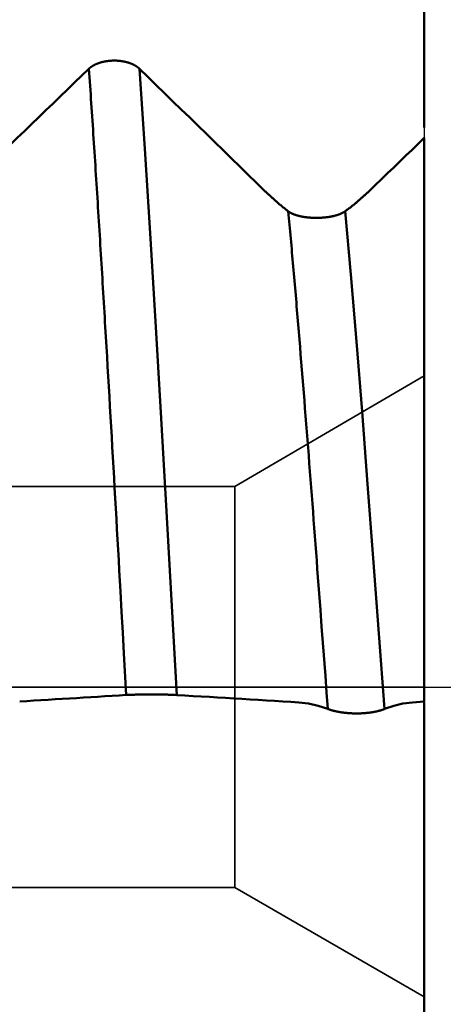
# Model space of a CAD drawing. Extents: x -50 to 107, y -39 to 95.
# Drawn here: x 56 to 57, y -1 to 2 of the extents above; entities that cross this region are included whole.
import ezdxf

# ---------------------------------------------------------------- set-up
doc = ezdxf.new("R2010")
doc.units = 0
doc.header["$PDMODE"] = 1
doc.linetypes.add('DASH', pattern=[3.75, 3, -0.75])
doc.linetypes.add('LONGDASH_DASH', pattern=[10.5, 6, -0.75, 3, -0.75])
for name, color, linetype, lineweight in [('1', 4, 'Continuous', 50), ('2', 7, 'Continuous', 25), ('4', 2, 'LONGDASH_DASH', 25), ('CUT', 1, 'Continuous', 25), ('SK2', 7, 'Continuous', 25), ('SK3', 1, 'DASH', 35), ('SK4', 2, 'LONGDASH_DASH', 25)]:
    doc.layers.add(name, color=color, linetype=linetype, lineweight=lineweight)
doc.styles.add('STANDARD 3.5 mm', font='monos.ttf', dxfattribs={"height": 3.5})
doc.dimstyles.new('AM_DIN', dxfattribs={"dimtxt": 3.5, "dimasz": 2.5, "dimexe": 2, "dimexo": 1, "dimgap": 1, "dimtad": 1, "dimdec": 1, "dimzin": 0, "dimdsep": 46, "dimtxsty": 'STANDARD 3.5 mm', "dimcen": 0.09, "dimadec": 0, "dimazin": 2, "dimtm": 1e-09, "dimtfac": 0.707107, "dimtmove": 0, "dimatfit": 3, "dimfxl": 1, "dimtolj": 1, "dimtzin": 0, "dimlwd": -1, "dimlwe": -1, "dimarcsym": 0})

# ---------------------------------------------------------------- blocks, each defined once
blk = doc.blocks.new('*D3')
at = {"layer": '2', "color": 0}
for p, q in [((90, 2.725), (90, 21.3888)), ((90, 5.225), (90, 7.725)), ((58, 2.725), (92, 2.725)), ((90, 2.725), (90, -2.725)), ((58, -2.725), (92, -2.725)), ((90, -5.225), (90, -7.725))]:
    blk.add_line(p, q, dxfattribs=at)
for points in [[(89.5833, 5.225), (90.4167, 5.225), (90, 2.725)], [(90.4167, -5.225), (89.5833, -5.225), (90, -2.725)]]:
    blk.add_solid(points, dxfattribs=at)
at = {"layer": 'DEFPOINTS', "color": 0}
for p in [(57, 2.725), (57, -2.725), (85, -2.725)]:
    blk.add_point(p, dxfattribs=at)
at = {"layer": '2', "color": 0, "insert": (87.1376, 14.5569), "char_height": 3.5, "attachment_point": 5, "rotation": 90, "style": 'STANDARD 3.5 mm'}
blk.add_mtext('\\A1;%%C5.5', dxfattribs=at)
blk = doc.blocks.new('*D4')
at = {"layer": '2', "color": 0}
for p, q in [((105, 3.082), (105, 24.2553)), ((105, 5.582), (105, 8.082)), ((56.2453, 3.082), (107, 3.082)), ((105, 3.082), (105, -3.082)), ((56.2453, -3.082), (107, -3.082)), ((105, -5.582), (105, -8.082))]:
    blk.add_line(p, q, dxfattribs=at)
for points in [[(104.5833, 5.582), (105.4167, 5.582), (105, 3.082)], [(105.4167, -5.582), (104.5833, -5.582), (105, -3.082)]]:
    blk.add_solid(points, dxfattribs=at)
at = {"layer": 'DEFPOINTS', "color": 0}
for p in [(55.2453, 3.082), (55.2453, -3.082), (100, -3.082)]:
    blk.add_point(p, dxfattribs=at)
at = {"layer": '2', "color": 0, "insert": (102.1887, 17.8932), "char_height": 3.5, "attachment_point": 5, "rotation": 90, "style": 'STANDARD 3.5 mm'}
blk.add_mtext('\\A1;M6x1', dxfattribs=at)
blk = doc.blocks.new('*D8')
at = {"layer": '2', "color": 0}
for p, q in [((0, 4), (0, 77)), ((54.5, 75), (2.5, 75))]:
    blk.add_line(p, q, dxfattribs=at)
for points in [[(2.5, 75.4167), (2.5, 74.5833), (0, 75)], [(54.5, 74.5833), (54.5, 75.4167), (57, 75)]]:
    blk.add_solid(points, dxfattribs=at)
at = {"layer": 'DEFPOINTS', "color": 0}
for p in [(0, 75), (57, 2.725), (0, 0)]:
    blk.add_point(p, dxfattribs=at)
at = {"layer": '2', "color": 0, "insert": (28.5, 77.8113), "char_height": 3.5, "attachment_point": 5, "style": 'STANDARD 3.5 mm'}
blk.add_mtext('\\A1;57.0', dxfattribs=at)
blk = doc.blocks.new('*D10')
at = {"layer": 'DEFPOINTS', "color": 0}
for p in [(57, 80), (57, 2.725), (-23, 1.5)]:
    blk.add_point(p, dxfattribs=at)
at = {"layer": 'SK2', "color": 0}
for p, q in [((-23, 2.5), (-23, 92)), ((57, 3.725), (57, 92)), ((-20.5, 90), (54.5, 90))]:
    blk.add_line(p, q, dxfattribs=at)
for points in [[(-20.5, 90.4167), (-20.5, 89.5833), (-23, 90)], [(54.5, 89.5833), (54.5, 90.4167), (57, 90)]]:
    blk.add_solid(points, dxfattribs=at)
at = {"layer": 'SK2', "color": 0, "insert": (17, 92.8113), "char_height": 3.5, "attachment_point": 5, "style": 'STANDARD 3.5 mm'}
blk.add_mtext('\\A1;80.0', dxfattribs=at)

msp = doc.modelspace()

# ---------------------------------------------------------------- linework, layer by layer
at = {"layer": '1'}
for p, q in [((57, 1.5359), (57, 2.1346)), ((57, -0.0401), (56.9673, -0.0421)), ((57, -1.2085), (57, -0.0421))]:
    msp.add_line(p, q, dxfattribs=at)
for points in [[(56.0795, 1.6969), (56.0799, 1.6972), (56.0802, 1.6975), (56.0805, 1.6978), (56.0809, 1.6981), (56.0812, 1.6984), (56.0816, 1.6987), (56.0819, 1.699), (56.0823, 1.6993), (56.0827, 1.6996), (56.083, 1.6999), (56.0834, 1.7002), (56.0838, 1.7005), (56.0842, 1.7008), (56.0846, 1.7011), (56.085, 1.7014), (56.0854, 1.7017), (56.0858, 1.702), (56.0862, 1.7023), (56.0866, 1.7026), (56.087, 1.7029), (56.0874, 1.7031), (56.0878, 1.7034), (56.0883, 1.7037), (56.0887, 1.704), (56.0891, 1.7043), (56.0896, 1.7045), (56.09, 1.7048), (56.0905, 1.7051), (56.0909, 1.7053), (56.0914, 1.7056), (56.0918, 1.7059), (56.0923, 1.7061), (56.0927, 1.7064), (56.0932, 1.7066), (56.0937, 1.7069), (56.0942, 1.7071), (56.0946, 1.7074), (56.0951, 1.7076), (56.0956, 1.7079), (56.0961, 1.7081), (56.0966, 1.7084), (56.0971, 1.7086), (56.0976, 1.7088), (56.0981, 1.7091), (56.0986, 1.7093), (56.0991, 1.7095), (56.0996, 1.7097), (56.1001, 1.71), (56.1007, 1.7102), (56.1012, 1.7104), (56.1017, 1.7106), (56.1022, 1.7108), (56.1028, 1.711), (56.1033, 1.7113), (56.1038, 1.7115), (56.1044, 1.7117), (56.1049, 1.7119), (56.1055, 1.7121), (56.106, 1.7123), (56.1066, 1.7125), (56.1072, 1.7127), (56.1077, 1.7128), (56.1083, 1.713), (56.1088, 1.7132), (56.1094, 1.7134), (56.11, 1.7136), (56.1106, 1.7138), (56.1111, 1.7139), (56.1117, 1.7141), (56.1123, 1.7143), (56.1129, 1.7144), (56.1135, 1.7146), (56.1141, 1.7148), (56.1146, 1.7149), (56.1152, 1.7151), (56.1158, 1.7152), (56.1164, 1.7154), (56.117, 1.7155), (56.1176, 1.7157), (56.1182, 1.7158), (56.1188, 1.7159), (56.1194, 1.7161), (56.12, 1.7162), (56.1207, 1.7163), (56.1213, 1.7165), (56.1219, 1.7166), (56.1225, 1.7167), (56.1231, 1.7168), (56.1237, 1.717), (56.1243, 1.7171), (56.125, 1.7172), (56.1256, 1.7173), (56.1262, 1.7174), (56.1269, 1.7175), (56.1275, 1.7176), (56.1281, 1.7177), (56.1288, 1.7178), (56.1294, 1.7179), (56.13, 1.718), (56.1307, 1.718), (56.1313, 1.7181), (56.1319, 1.7182), (56.1326, 1.7183), (56.1332, 1.7184), (56.1339, 1.7184), (56.1345, 1.7185), (56.1352, 1.7186), (56.1358, 1.7186), (56.1365, 1.7187), (56.1371, 1.7187), (56.1377, 1.7188), (56.1384, 1.7188), (56.139, 1.7189), (56.1397, 1.7189), (56.1403, 1.719), (56.141, 1.719), (56.1416, 1.719), (56.1423, 1.7191), (56.1429, 1.7191), (56.1436, 1.7191), (56.1443, 1.7192), (56.1449, 1.7192), (56.1456, 1.7192), (56.1462, 1.7192), (56.1469, 1.7192), (56.1475, 1.7192), (56.1482, 1.7192), (56.1488, 1.7192), (56.1495, 1.7192), (56.1501, 1.7192), (56.1508, 1.7192), (56.1514, 1.7192), (56.1521, 1.7192), (56.1527, 1.7192), (56.1534, 1.7192), (56.154, 1.7191), (56.1547, 1.7191), (56.1553, 1.7191), (56.156, 1.7191), (56.1567, 1.719), (56.1573, 1.719), (56.158, 1.7189), (56.1586, 1.7189), (56.1593, 1.7189), (56.1599, 1.7188), (56.1606, 1.7187), (56.1612, 1.7187), (56.1619, 1.7186), (56.1625, 1.7186), (56.1631, 1.7185), (56.1638, 1.7184), (56.1644, 1.7184), (56.1651, 1.7183), (56.1657, 1.7182), (56.1664, 1.7182), (56.167, 1.7181), (56.1676, 1.718), (56.1683, 1.7179), (56.1689, 1.7178), (56.1695, 1.7177), (56.1702, 1.7176), (56.1708, 1.7175), (56.1714, 1.7174), (56.172, 1.7173), (56.1727, 1.7172), (56.1733, 1.7171), (56.1739, 1.717), (56.1745, 1.7169), (56.1751, 1.7168), (56.1758, 1.7166), (56.1764, 1.7165), (56.177, 1.7164), (56.1776, 1.7163), (56.1782, 1.7161), (56.1788, 1.716), (56.1794, 1.7158), (56.18, 1.7157), (56.1806, 1.7156), (56.1812, 1.7154), (56.1818, 1.7153), (56.1824, 1.7151), (56.183, 1.715), (56.1836, 1.7148), (56.1842, 1.7146), (56.1848, 1.7145), (56.1854, 1.7143), (56.186, 1.7141), (56.1865, 1.714), (56.1871, 1.7138), (56.1877, 1.7136), (56.1883, 1.7134), (56.1888, 1.7133), (56.1894, 1.7131), (56.19, 1.7129), (56.1905, 1.7127), (56.1911, 1.7125), (56.1916, 1.7123), (56.1922, 1.7121), (56.1927, 1.7119), (56.1933, 1.7117), (56.1938, 1.7115), (56.1944, 1.7113), (56.1949, 1.7111), (56.1954, 1.7109), (56.196, 1.7107), (56.1965, 1.7104), (56.197, 1.7102), (56.1975, 1.71), (56.198, 1.7098), (56.1985, 1.7096), (56.1991, 1.7093), (56.1996, 1.7091), (56.2001, 1.7089), (56.2006, 1.7086), (56.2011, 1.7084), (56.2016, 1.7082), (56.202, 1.7079), (56.2025, 1.7077), (56.203, 1.7074), (56.2035, 1.7072), (56.204, 1.7069), (56.2044, 1.7067), (56.2049, 1.7064), (56.2054, 1.7061), (56.2058, 1.7059), (56.2063, 1.7056), (56.2068, 1.7054), (56.2072, 1.7051), (56.2076, 1.7048), (56.2081, 1.7046), (56.2085, 1.7043), (56.209, 1.704), (56.2094, 1.7037), (56.2098, 1.7035), (56.2102, 1.7032), (56.2107, 1.7029), (56.2111, 1.7026), (56.2115, 1.7023), (56.2119, 1.702), (56.2123, 1.7017), (56.2127, 1.7015), (56.2131, 1.7012), (56.2135, 1.7009), (56.2138, 1.7006), (56.2142, 1.7003), (56.2146, 1.7), (56.215, 1.6997), (56.2153, 1.6994), (56.2157, 1.6991), (56.216, 1.6987), (56.2164, 1.6984), (56.2168, 1.6981), (56.2171, 1.6978), (56.2174, 1.6975), (56.2178, 1.6972), (56.2181, 1.6969)], [(55.784, 1.412), (55.8038, 1.431), (55.8235, 1.45), (55.8432, 1.469), (55.8629, 1.4879), (55.8826, 1.5069), (55.9023, 1.5259), (55.922, 1.5449), (55.9417, 1.5639), (55.9614, 1.5829), (55.9811, 1.6019), (56.0008, 1.6209), (56.0205, 1.6399), (56.0402, 1.6589), (56.0599, 1.6779), (56.0795, 1.6969)], [(56.1819, -0.0218), (56.1755, 0.0923), (56.1723, 0.1493), (56.1691, 0.2063), (56.1659, 0.2633), (56.1643, 0.2918), (56.1627, 0.3202), (56.1611, 0.3486), (56.1595, 0.377), (56.1579, 0.4053), (56.1563, 0.4336), (56.1547, 0.4619), (56.1531, 0.4901), (56.1515, 0.5183), (56.1499, 0.5464), (56.1483, 0.5745), (56.1467, 0.6026), (56.1451, 0.6305), (56.1435, 0.6585), (56.1419, 0.6863), (56.1403, 0.7142), (56.1387, 0.7419), (56.1371, 0.7696), (56.1355, 0.7972), (56.1339, 0.8247), (56.1323, 0.8521), (56.1307, 0.8795), (56.1291, 0.9068), (56.1283, 0.9204), (56.1275, 0.934), (56.1267, 0.9476), (56.1259, 0.9611), (56.1251, 0.9747), (56.1243, 0.9882), (56.1235, 1.0016), (56.1227, 1.0151), (56.1219, 1.0285), (56.1211, 1.0419), (56.1203, 1.0553), (56.1195, 1.0687), (56.1187, 1.082), (56.1179, 1.0953), (56.1171, 1.1086), (56.1163, 1.1218), (56.1155, 1.1351), (56.1147, 1.1483), (56.1139, 1.1614), (56.1131, 1.1746), (56.1123, 1.1877), (56.1115, 1.2008), (56.1107, 1.2138), (56.1099, 1.2269), (56.1091, 1.2399), (56.1083, 1.2528), (56.1075, 1.2658), (56.1067, 1.2787), (56.1059, 1.2916), (56.1051, 1.3044), (56.1043, 1.3172), (56.1035, 1.33), (56.1027, 1.3428), (56.1019, 1.3555), (56.1011, 1.3681), (56.1003, 1.3808), (56.0995, 1.3934), (56.0987, 1.406), (56.0979, 1.4185), (56.0971, 1.4311), (56.0963, 1.4435), (56.0955, 1.456), (56.0947, 1.4684), (56.0939, 1.4807), (56.0931, 1.4931), (56.0923, 1.5054), (56.0915, 1.5176), (56.0907, 1.5299), (56.0899, 1.542), (56.0891, 1.5542), (56.0883, 1.5663), (56.0875, 1.5784), (56.0867, 1.5904), (56.0859, 1.6024), (56.0851, 1.6143), (56.0843, 1.6263), (56.0835, 1.6381), (56.0827, 1.65), (56.0819, 1.6618), (56.0811, 1.6735), (56.0803, 1.6852), (56.0795, 1.6969)], [(56.3205, -0.0219), (56.3059, 0.2389), (56.2913, 0.4982), (56.2766, 0.7538), (56.262, 1.0036), (56.2474, 1.2453), (56.2327, 1.477), (56.2181, 1.6969)], [(56.2181, 1.6969), (56.2411, 1.6745), (56.2641, 1.6521), (56.2871, 1.6298), (56.31, 1.6074), (56.333, 1.585), (56.356, 1.5627), (56.379, 1.5403), (56.4019, 1.5179), (56.4249, 1.4956), (56.4479, 1.4732), (56.4708, 1.4508), (56.4938, 1.4284), (56.5167, 1.4061), (56.5397, 1.3837), (56.5626, 1.3613)], [(56.8488, 1.3613), (56.8656, 1.3775), (56.8824, 1.3937), (56.8992, 1.4099), (56.916, 1.4261), (56.9328, 1.4422), (56.9496, 1.4584), (56.9664, 1.4746), (56.9832, 1.4908), (57, 1.507)], [(57, 1.507), (57, 1.3787), (57, 1.2461), (57, 1.1098), (57, 0.9708), (57, 0.8296), (57, 0.687), (57, 0.5431), (57, 0.3978), (57, 0.2513), (57, 0.1049), (57, -0.0401)], [(56.5626, 1.3613), (56.5636, 1.3603), (56.5647, 1.3593), (56.5657, 1.3584), (56.5667, 1.3574), (56.5677, 1.3564), (56.5687, 1.3554), (56.5697, 1.3545), (56.5707, 1.3535), (56.5717, 1.3526), (56.5728, 1.3516), (56.5738, 1.3506), (56.5748, 1.3497), (56.5758, 1.3488), (56.5768, 1.3478), (56.5778, 1.3469), (56.5788, 1.3459), (56.5798, 1.345), (56.5808, 1.3441), (56.5819, 1.3432), (56.5829, 1.3422), (56.5839, 1.3413), (56.5849, 1.3404), (56.5859, 1.3395), (56.5869, 1.3386), (56.5879, 1.3377), (56.5889, 1.3368), (56.5899, 1.3359), (56.5909, 1.335), (56.5919, 1.3341), (56.5929, 1.3333), (56.5939, 1.3324), (56.5949, 1.3315), (56.5959, 1.3306), (56.5969, 1.3298), (56.5979, 1.3289), (56.5989, 1.328), (56.5999, 1.3272), (56.6009, 1.3263), (56.6019, 1.3255), (56.6029, 1.3246), (56.6039, 1.3238), (56.6049, 1.323), (56.6059, 1.3221), (56.6069, 1.3213), (56.6079, 1.3205), (56.6089, 1.3197), (56.6099, 1.3188), (56.6109, 1.318), (56.6119, 1.3172), (56.6129, 1.3164), (56.6139, 1.3156), (56.6149, 1.3148), (56.6159, 1.314), (56.6168, 1.3132), (56.6178, 1.3125), (56.6188, 1.3117), (56.6198, 1.3109), (56.6208, 1.3101), (56.6218, 1.3094), (56.6228, 1.3086), (56.6237, 1.3078), (56.6247, 1.3071), (56.6257, 1.3063), (56.6267, 1.3056)], [(56.7826, 1.3056), (56.7836, 1.3064), (56.7846, 1.3071), (56.7857, 1.3079), (56.7867, 1.3086), (56.7877, 1.3094), (56.7888, 1.3102), (56.7898, 1.3109), (56.7908, 1.3117), (56.7919, 1.3125), (56.7929, 1.3133), (56.7939, 1.314), (56.795, 1.3148), (56.796, 1.3156), (56.7971, 1.3164), (56.7981, 1.3172), (56.7991, 1.318), (56.8002, 1.3188), (56.8012, 1.3197), (56.8022, 1.3205), (56.8033, 1.3213), (56.8043, 1.3221), (56.8053, 1.3229), (56.8064, 1.3238), (56.8074, 1.3246), (56.8084, 1.3255), (56.8095, 1.3263), (56.8105, 1.3272), (56.8116, 1.328), (56.8126, 1.3289), (56.8136, 1.3297), (56.8147, 1.3306), (56.8157, 1.3315), (56.8167, 1.3323), (56.8178, 1.3332), (56.8188, 1.3341), (56.8198, 1.335), (56.8209, 1.3359), (56.8219, 1.3368), (56.823, 1.3377), (56.824, 1.3386), (56.825, 1.3395), (56.8261, 1.3404), (56.8271, 1.3413), (56.8281, 1.3422), (56.8292, 1.3431), (56.8302, 1.344), (56.8312, 1.345), (56.8323, 1.3459), (56.8333, 1.3468), (56.8343, 1.3478), (56.8354, 1.3487), (56.8364, 1.3497), (56.8374, 1.3506), (56.8385, 1.3516), (56.8395, 1.3525), (56.8405, 1.3535), (56.8416, 1.3545), (56.8426, 1.3554), (56.8436, 1.3564), (56.8447, 1.3574), (56.8457, 1.3584), (56.8467, 1.3593), (56.8478, 1.3603), (56.8488, 1.3613)], [(56.7353, -0.0601), (56.7319, -0.0148), (56.7285, 0.0305), (56.7217, 0.1211), (56.7183, 0.1664), (56.7149, 0.2117), (56.7115, 0.2569), (56.7081, 0.302), (56.7064, 0.3245), (56.7048, 0.347), (56.7031, 0.3694), (56.7014, 0.3918), (56.6997, 0.4142), (56.698, 0.4365), (56.6963, 0.4588), (56.6946, 0.4811), (56.6929, 0.5033), (56.6912, 0.5254), (56.6895, 0.5475), (56.6878, 0.5696), (56.6861, 0.5916), (56.6844, 0.6135), (56.6827, 0.6353), (56.681, 0.6571), (56.6793, 0.6789), (56.6776, 0.7005), (56.6759, 0.7221), (56.6742, 0.7436), (56.6725, 0.765), (56.6708, 0.7864), (56.6691, 0.8076), (56.6674, 0.8288), (56.6657, 0.8499), (56.664, 0.8709), (56.6623, 0.8918), (56.6606, 0.9126), (56.6589, 0.9333), (56.6572, 0.954), (56.6564, 0.9642), (56.6555, 0.9745), (56.6547, 0.9847), (56.6538, 0.9949), (56.653, 1.0051), (56.6521, 1.0152), (56.6513, 1.0253), (56.6504, 1.0354), (56.6496, 1.0455), (56.6488, 1.0555), (56.6479, 1.0655), (56.6471, 1.0755), (56.6462, 1.0854), (56.6454, 1.0953), (56.6445, 1.1052), (56.6437, 1.1151), (56.6428, 1.1249), (56.642, 1.1347), (56.6411, 1.1445), (56.6403, 1.1542), (56.6394, 1.1639), (56.6386, 1.1736), (56.6377, 1.1832), (56.6369, 1.1928), (56.636, 1.2024), (56.6352, 1.212), (56.6343, 1.2215), (56.6335, 1.2309), (56.6326, 1.2404), (56.6318, 1.2498), (56.6309, 1.2592), (56.6301, 1.2685), (56.6292, 1.2778), (56.6284, 1.2871), (56.6275, 1.2964), (56.6267, 1.3056)], [(56.6267, 1.3056), (56.6271, 1.3053), (56.6274, 1.305), (56.6278, 1.3048), (56.6282, 1.3045), (56.6285, 1.3042), (56.6289, 1.304), (56.6293, 1.3037), (56.6297, 1.3035), (56.6301, 1.3032), (56.6305, 1.303), (56.6309, 1.3027), (56.6313, 1.3024), (56.6318, 1.3022), (56.6322, 1.302), (56.6326, 1.3017), (56.6331, 1.3015), (56.6335, 1.3012), (56.6339, 1.301), (56.6344, 1.3007), (56.6349, 1.3005), (56.6353, 1.3003), (56.6358, 1.3), (56.6363, 1.2998), (56.6367, 1.2996), (56.6372, 1.2994), (56.6377, 1.2991), (56.6382, 1.2989), (56.6387, 1.2987), (56.6392, 1.2985), (56.6397, 1.2983), (56.6402, 1.298), (56.6407, 1.2978), (56.6412, 1.2976), (56.6417, 1.2974), (56.6422, 1.2972), (56.6428, 1.297), (56.6433, 1.2968), (56.6438, 1.2966), (56.6444, 1.2964), (56.6449, 1.2962), (56.6455, 1.296), (56.646, 1.2958), (56.6466, 1.2956), (56.6471, 1.2955), (56.6477, 1.2953), (56.6483, 1.2951), (56.6488, 1.2949), (56.6494, 1.2947), (56.65, 1.2945), (56.6506, 1.2944), (56.6512, 1.2942), (56.6517, 1.294), (56.6523, 1.2939), (56.6529, 1.2937), (56.6535, 1.2935), (56.6542, 1.2934), (56.6548, 1.2932), (56.6554, 1.2931), (56.656, 1.2929), (56.6566, 1.2928), (56.6572, 1.2926), (56.6579, 1.2925), (56.6585, 1.2923), (56.6591, 1.2922), (56.6598, 1.292), (56.6604, 1.2919), (56.6611, 1.2917), (56.6617, 1.2916), (56.6624, 1.2915), (56.663, 1.2913), (56.6637, 1.2912), (56.6643, 1.2911), (56.665, 1.291), (56.6657, 1.2908), (56.6663, 1.2907), (56.667, 1.2906), (56.6677, 1.2905), (56.6683, 1.2904), (56.669, 1.2903), (56.6697, 1.2902), (56.6704, 1.2901), (56.6711, 1.2899), (56.6717, 1.2898), (56.6724, 1.2897), (56.6731, 1.2897), (56.6738, 1.2896), (56.6745, 1.2895), (56.6752, 1.2894), (56.6759, 1.2893), (56.6766, 1.2892), (56.6773, 1.2891), (56.678, 1.289), (56.6787, 1.289), (56.6794, 1.2889), (56.6802, 1.2888), (56.6809, 1.2887), (56.6816, 1.2887), (56.6823, 1.2886), (56.683, 1.2885), (56.6838, 1.2885), (56.6845, 1.2884), (56.6852, 1.2883), (56.6859, 1.2883), (56.6867, 1.2882), (56.6874, 1.2882), (56.6881, 1.2881), (56.6889, 1.2881), (56.6896, 1.288), (56.6903, 1.288), (56.6911, 1.288), (56.6918, 1.2879), (56.6925, 1.2879), (56.6933, 1.2879), (56.694, 1.2878), (56.6947, 1.2878), (56.6955, 1.2878), (56.6962, 1.2877), (56.6969, 1.2877), (56.6977, 1.2877), (56.6984, 1.2877), (56.6992, 1.2877), (56.6999, 1.2877), (56.7006, 1.2876), (56.7014, 1.2876), (56.7021, 1.2876), (56.7029, 1.2876), (56.7036, 1.2876), (56.7043, 1.2876), (56.7051, 1.2876), (56.7058, 1.2876), (56.7066, 1.2876), (56.7073, 1.2877), (56.708, 1.2877), (56.7088, 1.2877), (56.7095, 1.2877), (56.7103, 1.2877), (56.711, 1.2877), (56.7118, 1.2878), (56.7125, 1.2878), (56.7132, 1.2878), (56.714, 1.2878), (56.7147, 1.2879), (56.7155, 1.2879), (56.7162, 1.2879), (56.7169, 1.288), (56.7177, 1.288), (56.7184, 1.2881), (56.7191, 1.2881), (56.7199, 1.2882), (56.7206, 1.2882), (56.7213, 1.2883), (56.722, 1.2883), (56.7228, 1.2884), (56.7235, 1.2884), (56.7242, 1.2885), (56.7249, 1.2886), (56.7257, 1.2886), (56.7264, 1.2887), (56.7271, 1.2888), (56.7278, 1.2888), (56.7285, 1.2889), (56.7292, 1.289), (56.7299, 1.2891), (56.7306, 1.2891), (56.7313, 1.2892), (56.732, 1.2893), (56.7327, 1.2894), (56.7334, 1.2895), (56.7341, 1.2896), (56.7348, 1.2897), (56.7355, 1.2898), (56.7362, 1.2899), (56.7369, 1.29), (56.7376, 1.2901), (56.7383, 1.2902), (56.739, 1.2903), (56.7396, 1.2904), (56.7403, 1.2905), (56.741, 1.2906), (56.7417, 1.2907), (56.7423, 1.2909), (56.743, 1.291), (56.7437, 1.2911), (56.7443, 1.2912), (56.745, 1.2914), (56.7457, 1.2915), (56.7463, 1.2916), (56.747, 1.2918), (56.7476, 1.2919), (56.7483, 1.292), (56.7489, 1.2922), (56.7495, 1.2923), (56.7502, 1.2924), (56.7508, 1.2926), (56.7514, 1.2927), (56.7521, 1.2929), (56.7527, 1.293), (56.7533, 1.2932), (56.7539, 1.2934), (56.7545, 1.2935), (56.7551, 1.2937), (56.7557, 1.2938), (56.7563, 1.294), (56.7569, 1.2942), (56.7575, 1.2943), (56.7581, 1.2945), (56.7587, 1.2947), (56.7593, 1.2948), (56.7599, 1.295), (56.7605, 1.2952), (56.761, 1.2954), (56.7616, 1.2956), (56.7622, 1.2958), (56.7627, 1.2959), (56.7633, 1.2961), (56.7638, 1.2963), (56.7644, 1.2965), (56.7649, 1.2967), (56.7655, 1.2969), (56.766, 1.2971), (56.7666, 1.2973), (56.7671, 1.2975), (56.7676, 1.2977), (56.7681, 1.2979), (56.7687, 1.2981), (56.7692, 1.2983), (56.7697, 1.2986), (56.7702, 1.2988), (56.7707, 1.299), (56.7712, 1.2992), (56.7717, 1.2994), (56.7722, 1.2996), (56.7727, 1.2999), (56.7732, 1.3001), (56.7736, 1.3003), (56.7741, 1.3006), (56.7746, 1.3008), (56.775, 1.301), (56.7755, 1.3013), (56.7759, 1.3015), (56.7764, 1.3017), (56.7768, 1.302), (56.7773, 1.3022), (56.7777, 1.3025), (56.7781, 1.3027), (56.7786, 1.303), (56.779, 1.3032), (56.7794, 1.3035), (56.7798, 1.3037), (56.7802, 1.304), (56.7806, 1.3042), (56.781, 1.3045), (56.7814, 1.3048), (56.7818, 1.305), (56.7822, 1.3053), (56.7826, 1.3056)], [(56.8912, -0.0601), (56.8757, 0.147), (56.8601, 0.3534), (56.8446, 0.557), (56.8291, 0.7558), (56.8136, 0.9481), (56.7981, 1.1319), (56.7826, 1.3056)], [(56.1819, -0.0218), (56.1624, -0.023), (56.1429, -0.0242), (56.1234, -0.0254), (56.1039, -0.0266), (56.0844, -0.0278), (56.0649, -0.029), (56.0453, -0.0302), (56.0258, -0.0313), (56.0063, -0.0325), (55.9868, -0.0337), (55.9673, -0.0349), (55.9478, -0.0361), (55.9284, -0.0373), (55.9089, -0.0385), (55.8894, -0.0396)], [(56.3205, -0.0219), (56.3202, -0.0218), (56.3198, -0.0218), (56.3195, -0.0218), (56.3192, -0.0218), (56.3188, -0.0218), (56.3185, -0.0217), (56.3181, -0.0217), (56.3177, -0.0217), (56.3174, -0.0217), (56.317, -0.0217), (56.3166, -0.0216), (56.3162, -0.0216), (56.3159, -0.0216), (56.3155, -0.0216), (56.3151, -0.0216), (56.3147, -0.0216), (56.3143, -0.0215), (56.3139, -0.0215), (56.3135, -0.0215), (56.3131, -0.0215), (56.3126, -0.0215), (56.3122, -0.0214), (56.3118, -0.0214), (56.3114, -0.0214), (56.3109, -0.0214), (56.3105, -0.0214), (56.31, -0.0214), (56.3096, -0.0213), (56.3091, -0.0213), (56.3087, -0.0213), (56.3082, -0.0213), (56.3078, -0.0213), (56.3073, -0.0213), (56.3068, -0.0212), (56.3064, -0.0212), (56.3059, -0.0212), (56.3054, -0.0212), (56.3049, -0.0212), (56.3044, -0.0212), (56.304, -0.0212), (56.3035, -0.0211), (56.303, -0.0211), (56.3025, -0.0211), (56.302, -0.0211), (56.3015, -0.0211), (56.301, -0.0211), (56.3004, -0.0211), (56.2999, -0.021), (56.2994, -0.021), (56.2989, -0.021), (56.2984, -0.021), (56.2978, -0.021), (56.2973, -0.021), (56.2967, -0.021), (56.2962, -0.0209), (56.2957, -0.0209), (56.2951, -0.0209), (56.2946, -0.0209), (56.294, -0.0209), (56.2935, -0.0209), (56.2929, -0.0209), (56.2923, -0.0209), (56.2918, -0.0208), (56.2912, -0.0208), (56.2906, -0.0208), (56.2901, -0.0208), (56.2895, -0.0208), (56.2889, -0.0208), (56.2883, -0.0208), (56.2878, -0.0208), (56.2872, -0.0208), (56.2866, -0.0207), (56.286, -0.0207), (56.2854, -0.0207), (56.2848, -0.0207), (56.2842, -0.0207), (56.2836, -0.0207), (56.283, -0.0207), (56.2824, -0.0207), (56.2818, -0.0207), (56.2806, -0.0207), (56.28, -0.0206), (56.2794, -0.0206), (56.2788, -0.0206), (56.2782, -0.0206), (56.2776, -0.0206), (56.2769, -0.0206), (56.2763, -0.0206), (56.2757, -0.0206), (56.2751, -0.0206), (56.2745, -0.0206), (56.2738, -0.0206), (56.2732, -0.0206), (56.2719, -0.0206), (56.2707, -0.0205), (56.2694, -0.0205), (56.2681, -0.0205), (56.2668, -0.0205), (56.2655, -0.0205), (56.2643, -0.0205), (56.263, -0.0205), (56.2617, -0.0205), (56.2604, -0.0205), (56.2591, -0.0205), (56.2565, -0.0205), (56.2538, -0.0205), (56.2525, -0.0205), (56.2512, -0.0205), (56.2486, -0.0205), (56.246, -0.0205), (56.2434, -0.0205), (56.2421, -0.0205), (56.2408, -0.0205), (56.2395, -0.0205), (56.2382, -0.0205), (56.2369, -0.0205), (56.2356, -0.0205), (56.2343, -0.0205), (56.233, -0.0205), (56.2318, -0.0205), (56.2305, -0.0206), (56.2299, -0.0206), (56.2293, -0.0206), (56.2286, -0.0206), (56.228, -0.0206), (56.2274, -0.0206), (56.2268, -0.0206), (56.2255, -0.0206), (56.2243, -0.0206), (56.2231, -0.0206), (56.2218, -0.0207), (56.2212, -0.0207), (56.2206, -0.0207), (56.22, -0.0207), (56.2194, -0.0207), (56.2188, -0.0207), (56.2182, -0.0207), (56.2176, -0.0207), (56.217, -0.0207), (56.2164, -0.0207), (56.2158, -0.0207), (56.2153, -0.0208), (56.2147, -0.0208), (56.2141, -0.0208), (56.2135, -0.0208), (56.2129, -0.0208), (56.2124, -0.0208), (56.2118, -0.0208), (56.2112, -0.0208), (56.2107, -0.0208), (56.2101, -0.0209), (56.2095, -0.0209), (56.209, -0.0209), (56.2084, -0.0209), (56.2079, -0.0209), (56.2073, -0.0209), (56.2068, -0.0209), (56.2062, -0.0209), (56.2057, -0.021), (56.2052, -0.021), (56.2046, -0.021), (56.2041, -0.021), (56.2036, -0.021), (56.203, -0.021), (56.2025, -0.021), (56.202, -0.021), (56.2015, -0.0211), (56.201, -0.0211), (56.2005, -0.0211), (56.2, -0.0211), (56.1995, -0.0211), (56.199, -0.0211), (56.1985, -0.0212), (56.198, -0.0212), (56.1975, -0.0212), (56.197, -0.0212), (56.1966, -0.0212), (56.1961, -0.0212), (56.1956, -0.0212), (56.1951, -0.0213), (56.1947, -0.0213), (56.1942, -0.0213), (56.1938, -0.0213), (56.1933, -0.0213), (56.1928, -0.0213), (56.1924, -0.0214), (56.192, -0.0214), (56.1915, -0.0214), (56.1911, -0.0214), (56.1907, -0.0214), (56.1902, -0.0214), (56.1898, -0.0215), (56.1894, -0.0215), (56.189, -0.0215), (56.1886, -0.0215), (56.1882, -0.0215), (56.1878, -0.0216), (56.1874, -0.0216), (56.187, -0.0216), (56.1866, -0.0216), (56.1862, -0.0216), (56.1858, -0.0216), (56.1855, -0.0217), (56.1851, -0.0217), (56.1847, -0.0217), (56.1844, -0.0217), (56.184, -0.0217), (56.1836, -0.0218), (56.1833, -0.0218), (56.183, -0.0218), (56.1826, -0.0218), (56.1823, -0.0218), (56.1819, -0.0219)], [(56.6561, -0.0421), (56.6337, -0.0407), (56.6113, -0.0394), (56.5889, -0.038), (56.5665, -0.0367), (56.5442, -0.0353), (56.5218, -0.034), (56.4994, -0.0326), (56.4771, -0.0313), (56.4547, -0.0299), (56.4323, -0.0286), (56.41, -0.0272), (56.3876, -0.0259), (56.3652, -0.0246), (56.3429, -0.0232), (56.3205, -0.0219)], [(56.7353, -0.0601), (56.7089, -0.0511), (56.6825, -0.0451), (56.6561, -0.0421)], [(56.9673, -0.0421), (56.9415, -0.0451), (56.9161, -0.0511), (56.8912, -0.0601)], [(56.8912, -0.0601), (56.8908, -0.0603), (56.8905, -0.0604), (56.8901, -0.0606), (56.8897, -0.0607), (56.8894, -0.0609), (56.889, -0.061), (56.8886, -0.0612), (56.8882, -0.0613), (56.8878, -0.0615), (56.8874, -0.0616), (56.887, -0.0617), (56.8866, -0.0619), (56.8862, -0.062), (56.8857, -0.0622), (56.8853, -0.0623), (56.8849, -0.0625), (56.8844, -0.0626), (56.884, -0.0628), (56.8835, -0.0629), (56.8831, -0.0631), (56.8826, -0.0632), (56.8822, -0.0634), (56.8817, -0.0635), (56.8812, -0.0637), (56.8808, -0.0638), (56.8803, -0.0639), (56.8798, -0.0641), (56.8793, -0.0642), (56.8788, -0.0644), (56.8783, -0.0645), (56.8778, -0.0647), (56.8773, -0.0648), (56.8768, -0.0649), (56.8763, -0.0651), (56.8758, -0.0652), (56.8753, -0.0653), (56.8747, -0.0655), (56.8742, -0.0656), (56.8737, -0.0657), (56.8731, -0.0659), (56.8726, -0.066), (56.872, -0.0661), (56.8715, -0.0663), (56.8709, -0.0664), (56.8704, -0.0665), (56.8698, -0.0667), (56.8692, -0.0668), (56.8687, -0.0669), (56.8681, -0.067), (56.8675, -0.0672), (56.8669, -0.0673), (56.8663, -0.0674), (56.8657, -0.0675), (56.8651, -0.0677), (56.8645, -0.0678), (56.8639, -0.0679), (56.8633, -0.068), (56.8627, -0.0681), (56.8621, -0.0682), (56.8615, -0.0684), (56.8608, -0.0685), (56.8602, -0.0686), (56.8596, -0.0687), (56.8589, -0.0688), (56.8583, -0.0689), (56.8577, -0.069), (56.857, -0.0691), (56.8564, -0.0692), (56.8557, -0.0693), (56.8551, -0.0694), (56.8544, -0.0695), (56.8538, -0.0696), (56.8531, -0.0697), (56.8524, -0.0698), (56.8518, -0.0699), (56.8511, -0.07), (56.8504, -0.0701), (56.8497, -0.0702), (56.8491, -0.0703), (56.8484, -0.0704), (56.8477, -0.0704), (56.847, -0.0705), (56.8463, -0.0706), (56.8457, -0.0707), (56.845, -0.0708), (56.8443, -0.0708), (56.8436, -0.0709), (56.8429, -0.071), (56.8422, -0.0711), (56.8415, -0.0711), (56.8408, -0.0712), (56.84, -0.0713), (56.8393, -0.0713), (56.8386, -0.0714), (56.8379, -0.0714), (56.8372, -0.0715), (56.8365, -0.0716), (56.8357, -0.0716), (56.835, -0.0717), (56.8343, -0.0717), (56.8336, -0.0718), (56.8328, -0.0718), (56.8321, -0.0719), (56.8314, -0.0719), (56.8306, -0.072), (56.8299, -0.072), (56.8292, -0.072), (56.8284, -0.0721), (56.8277, -0.0721), (56.827, -0.0722), (56.8262, -0.0722), (56.8255, -0.0722), (56.824, -0.0723), (56.8225, -0.0723), (56.821, -0.0724), (56.8195, -0.0724), (56.8188, -0.0724), (56.8181, -0.0724), (56.8173, -0.0724), (56.8166, -0.0724), (56.8158, -0.0724), (56.8151, -0.0724), (56.8143, -0.0724), (56.8136, -0.0724), (56.8121, -0.0724), (56.8106, -0.0724), (56.8091, -0.0724), (56.8076, -0.0724), (56.8061, -0.0723), (56.8046, -0.0723), (56.8039, -0.0722), (56.8032, -0.0722), (56.8024, -0.0722), (56.8017, -0.0722), (56.8009, -0.0721), (56.8002, -0.0721), (56.7995, -0.0721), (56.7987, -0.072), (56.798, -0.072), (56.7973, -0.0719), (56.7965, -0.0719), (56.7958, -0.0718), (56.7951, -0.0718), (56.7943, -0.0717), (56.7936, -0.0717), (56.7929, -0.0716), (56.7922, -0.0716), (56.7915, -0.0715), (56.7907, -0.0715), (56.79, -0.0714), (56.7893, -0.0714), (56.7886, -0.0713), (56.7879, -0.0712), (56.7872, -0.0712), (56.7865, -0.0711), (56.7858, -0.071), (56.7851, -0.0709), (56.7844, -0.0709), (56.7837, -0.0708), (56.783, -0.0707), (56.7823, -0.0706), (56.7816, -0.0706), (56.7809, -0.0705), (56.7802, -0.0704), (56.7795, -0.0703), (56.7788, -0.0702), (56.7781, -0.0701), (56.7775, -0.0701), (56.7768, -0.07), (56.7761, -0.0699), (56.7754, -0.0698), (56.7748, -0.0697), (56.7741, -0.0696), (56.7734, -0.0695), (56.7728, -0.0694), (56.7721, -0.0693), (56.7715, -0.0692), (56.7708, -0.0691), (56.7702, -0.069), (56.7695, -0.0689), (56.7689, -0.0688), (56.7682, -0.0687), (56.7676, -0.0686), (56.767, -0.0685), (56.7663, -0.0683), (56.7657, -0.0682), (56.7651, -0.0681), (56.7645, -0.068), (56.7639, -0.0679), (56.7633, -0.0678), (56.7627, -0.0677), (56.7621, -0.0675), (56.7615, -0.0674), (56.7609, -0.0673), (56.7603, -0.0672), (56.7597, -0.0671), (56.7591, -0.0669), (56.7585, -0.0668), (56.7579, -0.0667), (56.7573, -0.0666), (56.7568, -0.0664), (56.7562, -0.0663), (56.7556, -0.0662), (56.7551, -0.0661), (56.7545, -0.0659), (56.754, -0.0658), (56.7534, -0.0657), (56.7529, -0.0655), (56.7523, -0.0654), (56.7518, -0.0653), (56.7513, -0.0651), (56.7507, -0.065), (56.7502, -0.0649), (56.7497, -0.0647), (56.7492, -0.0646), (56.7486, -0.0644), (56.7481, -0.0643), (56.7476, -0.0642), (56.7471, -0.064), (56.7466, -0.0639), (56.7461, -0.0637), (56.7457, -0.0636), (56.7452, -0.0635), (56.7447, -0.0633), (56.7442, -0.0632), (56.7437, -0.063), (56.7433, -0.0629), (56.7428, -0.0628), (56.7424, -0.0626), (56.7419, -0.0625), (56.7415, -0.0623), (56.741, -0.0622), (56.7406, -0.062), (56.7401, -0.0619), (56.7397, -0.0617), (56.7393, -0.0616), (56.7389, -0.0614), (56.7385, -0.0613), (56.738, -0.0611), (56.7376, -0.061), (56.7372, -0.0608), (56.7368, -0.0607), (56.7364, -0.0606), (56.7361, -0.0604), (56.7357, -0.0603), (56.7353, -0.0601)]]:
    msp.add_lwpolyline(points, dxfattribs=at)
at = {"layer": '4'}
msp.add_line((-2, 0), (59, 0), dxfattribs=at)
at = {"layer": 'CUT'}
msp.add_lwpolyline([(47, 0), (47, 3.082), (55.2453, 3.082), (57, 2.725), (57, 0)], close=True, dxfattribs=at)
at = {"layer": 'SK3'}
for p, q in [((57, 0.8537), (56.4804, 0.55)), ((57, -0.85), (57, 0.8537)), ((56.4804, 0.55), (-20.4885, 0.55)), ((56.4804, 0.55), (56.4804, -0.55)), ((-20.4885, -0.55), (56.4804, -0.55)), ((56.4804, -0.55), (57, -0.85))]:
    msp.add_line(p, q, dxfattribs=at)
at = {"layer": 'SK4'}
msp.add_line((-25, 0), (59, 0), dxfattribs=at)

# ---------------------------------------------------------------- dimensions: what is measured, and where the dimension line sits
at = {"layer": '2'}
dim = msp.add_linear_dim(base=(0, 75), p1=(57, 2.725), p2=(0, 0), dimstyle='AM_DIN', dxfattribs=at)
dim.commit()
dim.dimension.update_dxf_attribs({"geometry": '*D8', "text_midpoint": (28.5, 75), "dimtype": 160})
dim = msp.add_linear_dim(base=(105, -3.082), p1=(55.2453, 3.082), p2=(55.2453, -3.082), angle=90, text='M6x1', dimstyle='AM_DIN', dxfattribs=at)
dim.commit()
dim.dimension.update_dxf_attribs({"geometry": '*D4', "text_midpoint": (105, 17.8932), "dimtype": 160})
dim = msp.add_linear_dim(base=(90, -2.725), p1=(57, 2.725), p2=(57, -2.725), angle=90, dimstyle='AM_DIN', override={"dimpost": '%%C<>'}, dxfattribs=at)
dim.commit()
dim.dimension.update_dxf_attribs({"geometry": '*D3', "text_midpoint": (90, 14.556875), "dimtype": 160})
at = {"layer": 'SK2'}
dim = msp.add_linear_dim(base=(57, 90), p1=(-23, 1.5), p2=(57, 2.725), dimstyle='AM_DIN', dxfattribs=at)
dim.commit()
dim.dimension.update_dxf_attribs({"geometry": '*D10', "text_midpoint": (17, 90), "dimtype": 160})

doc.saveas('drawing.dxf')
